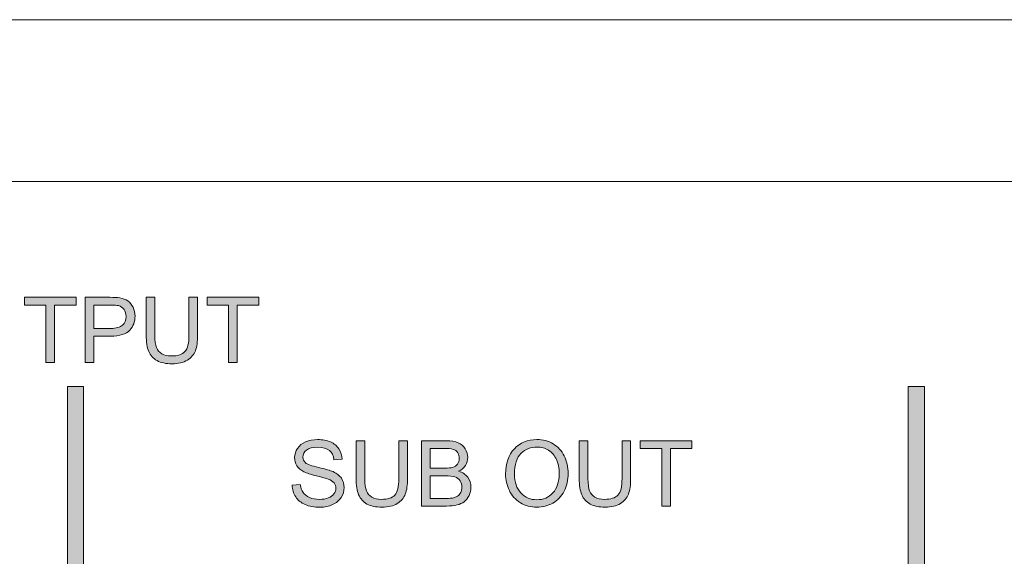
# Model space of a CAD drawing. Units: millimetres. Extents: x 0 to 482, y -150 to 88.
# Drawn here: x 134 to 165, y -79 to -62 of the extents above; entities that cross this region are included whole.
import ezdxf

# ---------------------------------------------------------------- set-up
doc = ezdxf.new("R2010")
doc.units = ezdxf.units.MM
doc.layers.add('CPR12-Back', color=7, linetype='Continuous', lineweight=15)

# ---------------------------------------------------------------- blocks, each defined once
blk = doc.blocks.new('CPR12-Back')
at = {"true_color": 0xbbbaba}
h = blk.add_hatch(color=9, dxfattribs=at)
h.dxf.hatch_style = 1
edge = h.paths.add_edge_path()
edge.add_line((114.404, 2.769), (114.907, 2.769))
edge.add_line((114.907, 2.769), (114.907, 26.952))
edge.add_spline(control_points=[(114.907, 26.952), (114.733, 27.337), (114.661, 27.731), (114.661, 28.157)], knot_values=[0, 0, 0, 0, 1, 1, 1, 1], degree=3, periodic=0)
edge.add_spline(control_points=[(114.661, 28.157), (114.661, 28.584), (114.733, 28.988), (114.907, 29.363)], knot_values=[0, 0, 0, 0, 1, 1, 1, 1], degree=3, periodic=0)
edge.add_line((114.907, 29.363), (114.907, 76.512))
edge.add_line((114.907, 76.512), (114.404, 76.512))
edge.add_line((114.404, 76.512), (114.404, 9.524))
edge.add_spline(control_points=[(114.404, 9.524), (114.564, 9.148), (114.65, 8.745), (114.65, 8.318)], knot_values=[0, 0, 0, 0, 1, 1, 1, 1], degree=3, periodic=0)
edge.add_spline(control_points=[(114.65, 8.318), (114.65, 7.891), (114.563, 7.497), (114.404, 7.112)], knot_values=[0, 0, 0, 0, 1, 1, 1, 1], degree=3, periodic=0)
edge.add_line((114.404, 7.112), (114.404, 2.769))
at = {"layer": 'CPR12-Back', "true_color": 0xbbbaba}
h = blk.add_hatch(color=9, dxfattribs=at)
h.dxf.hatch_style = 1
h.paths.add_polyline_path([(113.728, 77.261), (113.728, 79.066), (113.054, 79.066), (113.054, 79.307), (114.676, 79.307), (114.676, 79.066), (113.999, 79.066), (113.999, 77.261)])
h = blk.add_hatch(color=9, dxfattribs=at)
h.dxf.hatch_style = 1
edge = h.paths.add_edge_path(flags=16)
edge.add_line((115.749, 79.066), (115.226, 79.066))
edge.add_line((115.226, 79.066), (115.226, 78.334))
edge.add_line((115.226, 78.334), (115.755, 78.334))
edge.add_spline(control_points=[(115.755, 78.334), (115.93, 78.334), (116.054, 78.367), (116.127, 78.432)], knot_values=[0, 0, 0, 0, 1, 1, 1, 1], degree=3, periodic=0)
edge.add_spline(control_points=[(116.127, 78.432), (116.201, 78.497), (116.238, 78.589), (116.238, 78.707)], knot_values=[0, 0, 0, 0, 1, 1, 1, 1], degree=3, periodic=0)
edge.add_spline(control_points=[(116.238, 78.707), (116.238, 78.793), (116.216, 78.866), (116.173, 78.927)], knot_values=[0, 0, 0, 0, 1, 1, 1, 1], degree=3, periodic=0)
edge.add_spline(control_points=[(116.173, 78.927), (116.13, 78.988), (116.073, 79.028), (116.002, 79.047)], knot_values=[0, 0, 0, 0, 1, 1, 1, 1], degree=3, periodic=0)
edge.add_spline(control_points=[(116.002, 79.047), (115.956, 79.06), (115.872, 79.066), (115.749, 79.066)], knot_values=[0, 0, 0, 0, 1, 1, 1, 1], degree=3, periodic=0)
edge = h.paths.add_edge_path()
edge.add_line((115.751, 78.093), (115.226, 78.093))
edge.add_line((115.226, 78.093), (115.226, 77.261))
edge.add_line((115.226, 77.261), (114.955, 77.261))
edge.add_line((114.955, 77.261), (114.955, 79.307))
edge.add_line((114.955, 79.307), (115.727, 79.307))
edge.add_spline(control_points=[(115.727, 79.307), (115.863, 79.307), (115.966, 79.301), (116.038, 79.288)], knot_values=[0, 0, 0, 0, 1, 1, 1, 1], degree=3, periodic=0)
edge.add_spline(control_points=[(116.038, 79.288), (116.139, 79.271), (116.223, 79.239), (116.291, 79.192)], knot_values=[0, 0, 0, 0, 1, 1, 1, 1], degree=3, periodic=0)
edge.add_spline(control_points=[(116.291, 79.192), (116.359, 79.145), (116.413, 79.079), (116.455, 78.994)], knot_values=[0, 0, 0, 0, 1, 1, 1, 1], degree=3, periodic=0)
edge.add_spline(control_points=[(116.455, 78.994), (116.496, 78.91), (116.517, 78.817), (116.517, 78.715)], knot_values=[0, 0, 0, 0, 1, 1, 1, 1], degree=3, periodic=0)
edge.add_spline(control_points=[(116.517, 78.715), (116.517, 78.541), (116.461, 78.394), (116.351, 78.274)], knot_values=[0, 0, 0, 0, 1, 1, 1, 1], degree=3, periodic=0)
edge.add_spline(control_points=[(116.351, 78.274), (116.24, 78.153), (116.04, 78.093), (115.751, 78.093)], knot_values=[0, 0, 0, 0, 1, 1, 1, 1], degree=3, periodic=0)
h = blk.add_hatch(color=9, dxfattribs=at)
h.dxf.hatch_style = 1
edge = h.paths.add_edge_path()
edge.add_line((118.207, 78.126), (118.207, 79.307))
edge.add_line((118.207, 79.307), (118.478, 79.307))
edge.add_line((118.478, 79.307), (118.478, 78.125))
edge.add_spline(control_points=[(118.478, 78.125), (118.478, 77.919), (118.454, 77.756), (118.408, 77.635)], knot_values=[0, 0, 0, 0, 1, 1, 1, 1], degree=3, periodic=0)
edge.add_spline(control_points=[(118.408, 77.635), (118.361, 77.514), (118.277, 77.416), (118.156, 77.34)], knot_values=[0, 0, 0, 0, 1, 1, 1, 1], degree=3, periodic=0)
edge.add_spline(control_points=[(118.156, 77.34), (118.034, 77.264), (117.875, 77.226), (117.678, 77.226)], knot_values=[0, 0, 0, 0, 1, 1, 1, 1], degree=3, periodic=0)
edge.add_spline(control_points=[(117.678, 77.226), (117.486, 77.226), (117.329, 77.259), (117.208, 77.325)], knot_values=[0, 0, 0, 0, 1, 1, 1, 1], degree=3, periodic=0)
edge.add_spline(control_points=[(117.208, 77.325), (117.086, 77.391), (116.999, 77.487), (116.947, 77.612)], knot_values=[0, 0, 0, 0, 1, 1, 1, 1], degree=3, periodic=0)
edge.add_spline(control_points=[(116.947, 77.612), (116.895, 77.737), (116.868, 77.908), (116.868, 78.125)], knot_values=[0, 0, 0, 0, 1, 1, 1, 1], degree=3, periodic=0)
edge.add_line((116.868, 78.125), (116.868, 79.307))
edge.add_line((116.868, 79.307), (117.139, 79.307))
edge.add_line((117.139, 79.307), (117.139, 78.126))
edge.add_spline(control_points=[(117.139, 78.126), (117.139, 77.949), (117.156, 77.818), (117.189, 77.734)], knot_values=[0, 0, 0, 0, 1, 1, 1, 1], degree=3, periodic=0)
edge.add_spline(control_points=[(117.189, 77.734), (117.222, 77.649), (117.279, 77.584), (117.359, 77.539)], knot_values=[0, 0, 0, 0, 1, 1, 1, 1], degree=3, periodic=0)
edge.add_spline(control_points=[(117.359, 77.539), (117.439, 77.493), (117.538, 77.47), (117.654, 77.47)], knot_values=[0, 0, 0, 0, 1, 1, 1, 1], degree=3, periodic=0)
edge.add_spline(control_points=[(117.654, 77.47), (117.853, 77.47), (117.995, 77.516), (118.08, 77.606)], knot_values=[0, 0, 0, 0, 1, 1, 1, 1], degree=3, periodic=0)
edge.add_spline(control_points=[(118.08, 77.606), (118.165, 77.696), (118.207, 77.87), (118.207, 78.126)], knot_values=[0, 0, 0, 0, 1, 1, 1, 1], degree=3, periodic=0)
h = blk.add_hatch(color=9, dxfattribs=at)
h.dxf.hatch_style = 1
h.paths.add_polyline_path([(119.45, 77.261), (119.45, 79.066), (118.776, 79.066), (118.776, 79.307), (120.398, 79.307), (120.398, 79.066), (119.721, 79.066), (119.721, 77.261)])
h = blk.add_hatch(color=9, dxfattribs=at)
h.dxf.hatch_style = 1
edge = h.paths.add_edge_path()
edge.add_line((140.73, 7.112), (140.73, 2.769))
edge.add_line((140.73, 2.769), (141.244, 2.769))
edge.add_line((141.244, 2.769), (141.244, 76.512))
edge.add_line((141.244, 76.512), (140.73, 76.512))
edge.add_line((140.73, 76.512), (140.73, 9.524))
edge.add_spline(control_points=[(140.73, 9.524), (140.89, 9.148), (140.987, 8.745), (140.987, 8.318)], knot_values=[0, 0, 0, 0, 1, 1, 1, 1], degree=3, periodic=0)
edge.add_spline(control_points=[(140.987, 8.318), (140.987, 7.891), (140.89, 7.497), (140.73, 7.112)], knot_values=[0, 0, 0, 0, 1, 1, 1, 1], degree=3, periodic=0)
h = blk.add_hatch(color=9, dxfattribs=at)
h.dxf.hatch_style = 1
edge = h.paths.add_edge_path()
edge.add_line((121.439, 73.428), (121.439, 73.428))
edge.add_line((121.439, 73.428), (121.694, 73.45))
edge.add_spline(control_points=[(121.694, 73.45), (121.706, 73.348), (121.734, 73.264), (121.779, 73.199)], knot_values=[0, 0, 0, 0, 1, 1, 1, 1], degree=3, periodic=0)
edge.add_spline(control_points=[(121.779, 73.199), (121.823, 73.133), (121.891, 73.08), (121.985, 73.039)], knot_values=[0, 0, 0, 0, 1, 1, 1, 1], degree=3, periodic=0)
edge.add_spline(control_points=[(121.985, 73.039), (122.078, 72.999), (122.182, 72.979), (122.299, 72.979)], knot_values=[0, 0, 0, 0, 1, 1, 1, 1], degree=3, periodic=0)
edge.add_spline(control_points=[(122.299, 72.979), (122.402, 72.979), (122.493, 72.994), (122.572, 73.025)], knot_values=[0, 0, 0, 0, 1, 1, 1, 1], degree=3, periodic=0)
edge.add_spline(control_points=[(122.572, 73.025), (122.651, 73.056), (122.71, 73.098), (122.749, 73.151)], knot_values=[0, 0, 0, 0, 1, 1, 1, 1], degree=3, periodic=0)
edge.add_spline(control_points=[(122.749, 73.151), (122.787, 73.205), (122.807, 73.263), (122.807, 73.326)], knot_values=[0, 0, 0, 0, 1, 1, 1, 1], degree=3, periodic=0)
edge.add_spline(control_points=[(122.807, 73.326), (122.807, 73.39), (122.788, 73.447), (122.751, 73.494)], knot_values=[0, 0, 0, 0, 1, 1, 1, 1], degree=3, periodic=0)
edge.add_spline(control_points=[(122.751, 73.494), (122.713, 73.542), (122.652, 73.583), (122.566, 73.615)], knot_values=[0, 0, 0, 0, 1, 1, 1, 1], degree=3, periodic=0)
edge.add_spline(control_points=[(122.566, 73.615), (122.512, 73.637), (122.39, 73.67), (122.202, 73.715)], knot_values=[0, 0, 0, 0, 1, 1, 1, 1], degree=3, periodic=0)
edge.add_spline(control_points=[(122.202, 73.715), (122.014, 73.76), (121.883, 73.803), (121.807, 73.843)], knot_values=[0, 0, 0, 0, 1, 1, 1, 1], degree=3, periodic=0)
edge.add_spline(control_points=[(121.807, 73.843), (121.71, 73.894), (121.637, 73.957), (121.589, 74.033)], knot_values=[0, 0, 0, 0, 1, 1, 1, 1], degree=3, periodic=0)
edge.add_spline(control_points=[(121.589, 74.033), (121.541, 74.109), (121.517, 74.194), (121.517, 74.288)], knot_values=[0, 0, 0, 0, 1, 1, 1, 1], degree=3, periodic=0)
edge.add_spline(control_points=[(121.517, 74.288), (121.517, 74.391), (121.546, 74.488), (121.605, 74.577)], knot_values=[0, 0, 0, 0, 1, 1, 1, 1], degree=3, periodic=0)
edge.add_spline(control_points=[(121.605, 74.577), (121.664, 74.667), (121.749, 74.735), (121.862, 74.782)], knot_values=[0, 0, 0, 0, 1, 1, 1, 1], degree=3, periodic=0)
edge.add_spline(control_points=[(121.862, 74.782), (121.974, 74.828), (122.099, 74.852), (122.237, 74.852)], knot_values=[0, 0, 0, 0, 1, 1, 1, 1], degree=3, periodic=0)
edge.add_spline(control_points=[(122.237, 74.852), (122.389, 74.852), (122.523, 74.827), (122.638, 74.778)], knot_values=[0, 0, 0, 0, 1, 1, 1, 1], degree=3, periodic=0)
edge.add_spline(control_points=[(122.638, 74.778), (122.754, 74.73), (122.843, 74.658), (122.906, 74.563)], knot_values=[0, 0, 0, 0, 1, 1, 1, 1], degree=3, periodic=0)
edge.add_spline(control_points=[(122.906, 74.563), (122.968, 74.468), (123.001, 74.36), (123.006, 74.24)], knot_values=[0, 0, 0, 0, 1, 1, 1, 1], degree=3, periodic=0)
edge.add_line((123.006, 74.24), (122.746, 74.221))
edge.add_spline(control_points=[(122.746, 74.221), (122.733, 74.35), (122.685, 74.448), (122.605, 74.514)], knot_values=[0, 0, 0, 0, 1, 1, 1, 1], degree=3, periodic=0)
edge.add_spline(control_points=[(122.605, 74.514), (122.524, 74.58), (122.406, 74.613), (122.248, 74.613)], knot_values=[0, 0, 0, 0, 1, 1, 1, 1], degree=3, periodic=0)
edge.add_spline(control_points=[(122.248, 74.613), (122.085, 74.613), (121.965, 74.583), (121.89, 74.523)], knot_values=[0, 0, 0, 0, 1, 1, 1, 1], degree=3, periodic=0)
edge.add_spline(control_points=[(121.89, 74.523), (121.815, 74.463), (121.778, 74.391), (121.778, 74.306)], knot_values=[0, 0, 0, 0, 1, 1, 1, 1], degree=3, periodic=0)
edge.add_spline(control_points=[(121.778, 74.306), (121.778, 74.232), (121.804, 74.172), (121.858, 74.125)], knot_values=[0, 0, 0, 0, 1, 1, 1, 1], degree=3, periodic=0)
edge.add_spline(control_points=[(121.858, 74.125), (121.91, 74.077), (122.046, 74.028), (122.266, 73.979)], knot_values=[0, 0, 0, 0, 1, 1, 1, 1], degree=3, periodic=0)
edge.add_spline(control_points=[(122.266, 73.979), (122.486, 73.929), (122.637, 73.885), (122.719, 73.848)], knot_values=[0, 0, 0, 0, 1, 1, 1, 1], degree=3, periodic=0)
edge.add_spline(control_points=[(122.719, 73.848), (122.838, 73.793), (122.926, 73.724), (122.982, 73.64)], knot_values=[0, 0, 0, 0, 1, 1, 1, 1], degree=3, periodic=0)
edge.add_spline(control_points=[(122.982, 73.64), (123.039, 73.555), (123.067, 73.458), (123.067, 73.349)], knot_values=[0, 0, 0, 0, 1, 1, 1, 1], degree=3, periodic=0)
edge.add_spline(control_points=[(123.067, 73.349), (123.067, 73.24), (123.036, 73.137), (122.974, 73.041)], knot_values=[0, 0, 0, 0, 1, 1, 1, 1], degree=3, periodic=0)
edge.add_spline(control_points=[(122.974, 73.041), (122.912, 72.945), (122.822, 72.87), (122.705, 72.816)], knot_values=[0, 0, 0, 0, 1, 1, 1, 1], degree=3, periodic=0)
edge.add_spline(control_points=[(122.705, 72.816), (122.589, 72.763), (122.457, 72.736), (122.311, 72.736)], knot_values=[0, 0, 0, 0, 1, 1, 1, 1], degree=3, periodic=0)
edge.add_spline(control_points=[(122.311, 72.736), (122.126, 72.736), (121.971, 72.763), (121.846, 72.817)], knot_values=[0, 0, 0, 0, 1, 1, 1, 1], degree=3, periodic=0)
edge.add_spline(control_points=[(121.846, 72.817), (121.721, 72.871), (121.622, 72.952), (121.551, 73.06)], knot_values=[0, 0, 0, 0, 1, 1, 1, 1], degree=3, periodic=0)
edge.add_spline(control_points=[(121.551, 73.06), (121.48, 73.169), (121.443, 73.291), (121.439, 73.428)], knot_values=[0, 0, 0, 0, 1, 1, 1, 1], degree=3, periodic=0)
h = blk.add_hatch(color=9, dxfattribs=at)
h.dxf.hatch_style = 1
edge = h.paths.add_edge_path()
edge.add_line((124.783, 73.636), (124.783, 74.817))
edge.add_line((124.783, 74.817), (125.053, 74.817))
edge.add_line((125.053, 74.817), (125.053, 73.635))
edge.add_spline(control_points=[(125.053, 73.635), (125.053, 73.429), (125.03, 73.266), (124.984, 73.145)], knot_values=[0, 0, 0, 0, 1, 1, 1, 1], degree=3, periodic=0)
edge.add_spline(control_points=[(124.984, 73.145), (124.937, 73.024), (124.853, 72.926), (124.732, 72.85)], knot_values=[0, 0, 0, 0, 1, 1, 1, 1], degree=3, periodic=0)
edge.add_spline(control_points=[(124.732, 72.85), (124.61, 72.774), (124.451, 72.736), (124.254, 72.736)], knot_values=[0, 0, 0, 0, 1, 1, 1, 1], degree=3, periodic=0)
edge.add_spline(control_points=[(124.254, 72.736), (124.062, 72.736), (123.905, 72.769), (123.783, 72.835)], knot_values=[0, 0, 0, 0, 1, 1, 1, 1], degree=3, periodic=0)
edge.add_spline(control_points=[(123.783, 72.835), (123.662, 72.901), (123.575, 72.997), (123.522, 73.122)], knot_values=[0, 0, 0, 0, 1, 1, 1, 1], degree=3, periodic=0)
edge.add_spline(control_points=[(123.522, 73.122), (123.47, 73.247), (123.444, 73.418), (123.444, 73.635)], knot_values=[0, 0, 0, 0, 1, 1, 1, 1], degree=3, periodic=0)
edge.add_line((123.444, 73.635), (123.444, 74.817))
edge.add_line((123.444, 74.817), (123.715, 74.817))
edge.add_line((123.715, 74.817), (123.715, 73.636))
edge.add_spline(control_points=[(123.715, 73.636), (123.715, 73.458), (123.732, 73.327), (123.765, 73.243)], knot_values=[0, 0, 0, 0, 1, 1, 1, 1], degree=3, periodic=0)
edge.add_spline(control_points=[(123.765, 73.243), (123.798, 73.159), (123.854, 73.094), (123.935, 73.049)], knot_values=[0, 0, 0, 0, 1, 1, 1, 1], degree=3, periodic=0)
edge.add_spline(control_points=[(123.935, 73.049), (124.015, 73.003), (124.114, 72.98), (124.23, 72.98)], knot_values=[0, 0, 0, 0, 1, 1, 1, 1], degree=3, periodic=0)
edge.add_spline(control_points=[(124.23, 72.98), (124.429, 72.98), (124.571, 73.025), (124.656, 73.116)], knot_values=[0, 0, 0, 0, 1, 1, 1, 1], degree=3, periodic=0)
edge.add_spline(control_points=[(124.656, 73.116), (124.74, 73.206), (124.783, 73.379), (124.783, 73.636)], knot_values=[0, 0, 0, 0, 1, 1, 1, 1], degree=3, periodic=0)
h = blk.add_hatch(color=9, dxfattribs=at)
h.dxf.hatch_style = 1
edge = h.paths.add_edge_path(flags=16)
edge.add_line((126.238, 73.716), (125.765, 73.716))
edge.add_line((125.765, 73.716), (125.765, 73.012))
edge.add_line((125.765, 73.012), (126.275, 73.012))
edge.add_spline(control_points=[(126.275, 73.012), (126.362, 73.012), (126.423, 73.016), (126.459, 73.022)], knot_values=[0, 0, 0, 0, 1, 1, 1, 1], degree=3, periodic=0)
edge.add_spline(control_points=[(126.459, 73.022), (126.521, 73.033), (126.573, 73.052), (126.615, 73.078)], knot_values=[0, 0, 0, 0, 1, 1, 1, 1], degree=3, periodic=0)
edge.add_spline(control_points=[(126.615, 73.078), (126.657, 73.104), (126.691, 73.142), (126.718, 73.192)], knot_values=[0, 0, 0, 0, 1, 1, 1, 1], degree=3, periodic=0)
edge.add_spline(control_points=[(126.718, 73.192), (126.745, 73.241), (126.759, 73.299), (126.759, 73.364)], knot_values=[0, 0, 0, 0, 1, 1, 1, 1], degree=3, periodic=0)
edge.add_spline(control_points=[(126.759, 73.364), (126.759, 73.44), (126.739, 73.507), (126.7, 73.563)], knot_values=[0, 0, 0, 0, 1, 1, 1, 1], degree=3, periodic=0)
edge.add_spline(control_points=[(126.7, 73.563), (126.661, 73.619), (126.607, 73.659), (126.538, 73.681)], knot_values=[0, 0, 0, 0, 1, 1, 1, 1], degree=3, periodic=0)
edge.add_spline(control_points=[(126.538, 73.681), (126.468, 73.704), (126.368, 73.716), (126.238, 73.716)], knot_values=[0, 0, 0, 0, 1, 1, 1, 1], degree=3, periodic=0)
edge = h.paths.add_edge_path(flags=16)
edge.add_line((126.174, 74.575), (125.765, 74.575))
edge.add_line((125.765, 74.575), (125.765, 73.957))
edge.add_line((125.765, 73.957), (126.208, 73.957))
edge.add_spline(control_points=[(126.208, 73.957), (126.328, 73.957), (126.414, 73.965), (126.466, 73.981)], knot_values=[0, 0, 0, 0, 1, 1, 1, 1], degree=3, periodic=0)
edge.add_spline(control_points=[(126.466, 73.981), (126.535, 74.001), (126.586, 74.035), (126.621, 74.083)], knot_values=[0, 0, 0, 0, 1, 1, 1, 1], degree=3, periodic=0)
edge.add_spline(control_points=[(126.621, 74.083), (126.656, 74.13), (126.674, 74.19), (126.674, 74.261)], knot_values=[0, 0, 0, 0, 1, 1, 1, 1], degree=3, periodic=0)
edge.add_spline(control_points=[(126.674, 74.261), (126.674, 74.329), (126.657, 74.389), (126.625, 74.441)], knot_values=[0, 0, 0, 0, 1, 1, 1, 1], degree=3, periodic=0)
edge.add_spline(control_points=[(126.625, 74.441), (126.592, 74.492), (126.546, 74.528), (126.485, 74.547)], knot_values=[0, 0, 0, 0, 1, 1, 1, 1], degree=3, periodic=0)
edge.add_spline(control_points=[(126.485, 74.547), (126.425, 74.566), (126.321, 74.575), (126.174, 74.575)], knot_values=[0, 0, 0, 0, 1, 1, 1, 1], degree=3, periodic=0)
edge = h.paths.add_edge_path()
edge.add_line((126.275, 72.771), (125.494, 72.771))
edge.add_line((125.494, 72.771), (125.494, 74.817))
edge.add_line((125.494, 74.817), (126.262, 74.817))
edge.add_spline(control_points=[(126.262, 74.817), (126.418, 74.817), (126.544, 74.796), (126.638, 74.755)], knot_values=[0, 0, 0, 0, 1, 1, 1, 1], degree=3, periodic=0)
edge.add_spline(control_points=[(126.638, 74.755), (126.733, 74.713), (126.806, 74.65), (126.86, 74.563)], knot_values=[0, 0, 0, 0, 1, 1, 1, 1], degree=3, periodic=0)
edge.add_spline(control_points=[(126.86, 74.563), (126.913, 74.477), (126.94, 74.387), (126.94, 74.293)], knot_values=[0, 0, 0, 0, 1, 1, 1, 1], degree=3, periodic=0)
edge.add_spline(control_points=[(126.94, 74.293), (126.94, 74.206), (126.916, 74.124), (126.869, 74.046)], knot_values=[0, 0, 0, 0, 1, 1, 1, 1], degree=3, periodic=0)
edge.add_spline(control_points=[(126.869, 74.046), (126.822, 73.969), (126.75, 73.907), (126.654, 73.859)], knot_values=[0, 0, 0, 0, 1, 1, 1, 1], degree=3, periodic=0)
edge.add_spline(control_points=[(126.654, 73.859), (126.778, 73.823), (126.873, 73.761), (126.94, 73.674)], knot_values=[0, 0, 0, 0, 1, 1, 1, 1], degree=3, periodic=0)
edge.add_spline(control_points=[(126.94, 73.674), (127.006, 73.586), (127.039, 73.483), (127.039, 73.364)], knot_values=[0, 0, 0, 0, 1, 1, 1, 1], degree=3, periodic=0)
edge.add_spline(control_points=[(127.039, 73.364), (127.039, 73.268), (127.019, 73.179), (126.979, 73.097)], knot_values=[0, 0, 0, 0, 1, 1, 1, 1], degree=3, periodic=0)
edge.add_spline(control_points=[(126.979, 73.097), (126.938, 73.014), (126.888, 72.951), (126.829, 72.906)], knot_values=[0, 0, 0, 0, 1, 1, 1, 1], degree=3, periodic=0)
edge.add_spline(control_points=[(126.829, 72.906), (126.769, 72.862), (126.694, 72.828), (126.605, 72.805)], knot_values=[0, 0, 0, 0, 1, 1, 1, 1], degree=3, periodic=0)
edge.add_spline(control_points=[(126.605, 72.805), (126.515, 72.782), (126.405, 72.771), (126.275, 72.771)], knot_values=[0, 0, 0, 0, 1, 1, 1, 1], degree=3, periodic=0)
h = blk.add_hatch(color=9, dxfattribs=at)
h.dxf.hatch_style = 1
edge = h.paths.add_edge_path(flags=16)
edge.add_spline(control_points=[(128.611, 74.423), (128.473, 74.291), (128.404, 74.071), (128.404, 73.763)], knot_values=[0, 0, 0, 0, 1, 1, 1, 1], degree=3, periodic=0)
edge.add_spline(control_points=[(128.404, 73.763), (128.404, 73.517), (128.47, 73.322), (128.603, 73.18)], knot_values=[0, 0, 0, 0, 1, 1, 1, 1], degree=3, periodic=0)
edge.add_spline(control_points=[(128.603, 73.18), (128.736, 73.039), (128.902, 72.968), (129.102, 72.968)], knot_values=[0, 0, 0, 0, 1, 1, 1, 1], degree=3, periodic=0)
edge.add_spline(control_points=[(129.102, 72.968), (129.306, 72.968), (129.473, 73.039), (129.605, 73.183)], knot_values=[0, 0, 0, 0, 1, 1, 1, 1], degree=3, periodic=0)
edge.add_spline(control_points=[(129.605, 73.183), (129.737, 73.326), (129.803, 73.529), (129.803, 73.792)], knot_values=[0, 0, 0, 0, 1, 1, 1, 1], degree=3, periodic=0)
edge.add_spline(control_points=[(129.803, 73.792), (129.803, 73.959), (129.774, 74.104), (129.718, 74.229)], knot_values=[0, 0, 0, 0, 1, 1, 1, 1], degree=3, periodic=0)
edge.add_spline(control_points=[(129.718, 74.229), (129.662, 74.353), (129.579, 74.449), (129.471, 74.517)], knot_values=[0, 0, 0, 0, 1, 1, 1, 1], degree=3, periodic=0)
edge.add_spline(control_points=[(129.471, 74.517), (129.363, 74.586), (129.241, 74.62), (129.106, 74.62)], knot_values=[0, 0, 0, 0, 1, 1, 1, 1], degree=3, periodic=0)
edge.add_spline(control_points=[(129.106, 74.62), (128.915, 74.62), (128.75, 74.554), (128.611, 74.423)], knot_values=[0, 0, 0, 0, 1, 1, 1, 1], degree=3, periodic=0)
edge = h.paths.add_edge_path()
edge.add_spline(control_points=[(128.242, 73.257), (128.164, 73.417), (128.125, 73.588), (128.125, 73.767)], knot_values=[0, 0, 0, 0, 1, 1, 1, 1], degree=3, periodic=0)
edge.add_spline(control_points=[(128.125, 73.767), (128.125, 74.107), (128.216, 74.373), (128.399, 74.565)], knot_values=[0, 0, 0, 0, 1, 1, 1, 1], degree=3, periodic=0)
edge.add_spline(control_points=[(128.399, 74.565), (128.581, 74.757), (128.816, 74.853), (129.105, 74.853)], knot_values=[0, 0, 0, 0, 1, 1, 1, 1], degree=3, periodic=0)
edge.add_spline(control_points=[(129.105, 74.853), (129.294, 74.853), (129.464, 74.808), (129.616, 74.718)], knot_values=[0, 0, 0, 0, 1, 1, 1, 1], degree=3, periodic=0)
edge.add_spline(control_points=[(129.616, 74.718), (129.767, 74.627), (129.883, 74.502), (129.962, 74.34)], knot_values=[0, 0, 0, 0, 1, 1, 1, 1], degree=3, periodic=0)
edge.add_spline(control_points=[(129.962, 74.34), (130.042, 74.179), (130.082, 73.996), (130.082, 73.791)], knot_values=[0, 0, 0, 0, 1, 1, 1, 1], degree=3, periodic=0)
edge.add_spline(control_points=[(130.082, 73.791), (130.082, 73.584), (130.04, 73.398), (129.956, 73.234)], knot_values=[0, 0, 0, 0, 1, 1, 1, 1], degree=3, periodic=0)
edge.add_spline(control_points=[(129.956, 73.234), (129.872, 73.07), (129.754, 72.946), (129.6, 72.862)], knot_values=[0, 0, 0, 0, 1, 1, 1, 1], degree=3, periodic=0)
edge.add_spline(control_points=[(129.6, 72.862), (129.447, 72.778), (129.281, 72.736), (129.103, 72.736)], knot_values=[0, 0, 0, 0, 1, 1, 1, 1], degree=3, periodic=0)
edge.add_spline(control_points=[(129.103, 72.736), (128.911, 72.736), (128.739, 72.782), (128.587, 72.876)], knot_values=[0, 0, 0, 0, 1, 1, 1, 1], degree=3, periodic=0)
edge.add_spline(control_points=[(128.587, 72.876), (128.435, 72.969), (128.32, 73.096), (128.242, 73.257)], knot_values=[0, 0, 0, 0, 1, 1, 1, 1], degree=3, periodic=0)
h = blk.add_hatch(color=9, dxfattribs=at)
h.dxf.hatch_style = 1
edge = h.paths.add_edge_path()
edge.add_line((131.772, 73.636), (131.772, 74.817))
edge.add_line((131.772, 74.817), (132.042, 74.817))
edge.add_line((132.042, 74.817), (132.042, 73.635))
edge.add_spline(control_points=[(132.042, 73.635), (132.042, 73.429), (132.019, 73.266), (131.973, 73.145)], knot_values=[0, 0, 0, 0, 1, 1, 1, 1], degree=3, periodic=0)
edge.add_spline(control_points=[(131.973, 73.145), (131.926, 73.024), (131.842, 72.926), (131.721, 72.85)], knot_values=[0, 0, 0, 0, 1, 1, 1, 1], degree=3, periodic=0)
edge.add_spline(control_points=[(131.721, 72.85), (131.599, 72.774), (131.44, 72.736), (131.243, 72.736)], knot_values=[0, 0, 0, 0, 1, 1, 1, 1], degree=3, periodic=0)
edge.add_spline(control_points=[(131.243, 72.736), (131.051, 72.736), (130.894, 72.769), (130.772, 72.835)], knot_values=[0, 0, 0, 0, 1, 1, 1, 1], degree=3, periodic=0)
edge.add_spline(control_points=[(130.772, 72.835), (130.651, 72.901), (130.564, 72.997), (130.512, 73.122)], knot_values=[0, 0, 0, 0, 1, 1, 1, 1], degree=3, periodic=0)
edge.add_spline(control_points=[(130.512, 73.122), (130.459, 73.247), (130.433, 73.418), (130.433, 73.635)], knot_values=[0, 0, 0, 0, 1, 1, 1, 1], degree=3, periodic=0)
edge.add_line((130.433, 73.635), (130.433, 74.817))
edge.add_line((130.433, 74.817), (130.704, 74.817))
edge.add_line((130.704, 74.817), (130.704, 73.636))
edge.add_spline(control_points=[(130.704, 73.636), (130.704, 73.458), (130.721, 73.327), (130.754, 73.243)], knot_values=[0, 0, 0, 0, 1, 1, 1, 1], degree=3, periodic=0)
edge.add_spline(control_points=[(130.754, 73.243), (130.787, 73.159), (130.843, 73.094), (130.924, 73.049)], knot_values=[0, 0, 0, 0, 1, 1, 1, 1], degree=3, periodic=0)
edge.add_spline(control_points=[(130.924, 73.049), (131.004, 73.003), (131.103, 72.98), (131.219, 72.98)], knot_values=[0, 0, 0, 0, 1, 1, 1, 1], degree=3, periodic=0)
edge.add_spline(control_points=[(131.219, 72.98), (131.418, 72.98), (131.56, 73.025), (131.645, 73.116)], knot_values=[0, 0, 0, 0, 1, 1, 1, 1], degree=3, periodic=0)
edge.add_spline(control_points=[(131.645, 73.116), (131.729, 73.206), (131.772, 73.379), (131.772, 73.636)], knot_values=[0, 0, 0, 0, 1, 1, 1, 1], degree=3, periodic=0)
h = blk.add_hatch(color=9, dxfattribs=at)
h.dxf.hatch_style = 1
h.paths.add_polyline_path([(133.015, 72.771), (133.015, 74.575), (132.341, 74.575), (132.341, 74.817), (133.963, 74.817), (133.963, 74.575), (133.286, 74.575), (133.286, 72.771)])
at = {"layer": 'CPR12-Back', "color": 7}
for points in [[(438.834, 88), (1.012, 88), (1.012, 88)], [(436.177, 83.949), (436.177, 88), (3.538, 88), (3.538, 88)], [(108.235, 82.937), (331.48, 82.937)], [(113.728, 77.261), (113.728, 79.066), (113.054, 79.066), (113.054, 79.307), (114.676, 79.307), (114.676, 79.066), (113.999, 79.066), (113.999, 77.261), (113.728, 77.261)], [(114.955, 77.261), (114.955, 79.307), (115.727, 79.307)], [(116.868, 78.125), (116.868, 79.307), (117.139, 79.307), (117.139, 78.126)], [(118.207, 79.307), (118.478, 79.307), (118.478, 78.125)], [(118.207, 78.126), (118.207, 79.307)], [(119.45, 77.261), (119.45, 79.066), (118.776, 79.066), (118.776, 79.307), (120.398, 79.307), (120.398, 79.066), (119.721, 79.066), (119.721, 77.261), (119.45, 77.261)], [(115.749, 79.066), (115.226, 79.066), (115.226, 78.334)], [(115.751, 78.093), (115.226, 78.093), (115.226, 77.261), (114.955, 77.261)], [(115.226, 78.334), (115.755, 78.334)], [(114.404, 76.512), (114.404, 9.524)], [(114.907, 29.363), (114.907, 76.512), (114.404, 76.512), (114.404, 76.512)], [(140.73, 76.512), (140.73, 9.524)], [(140.73, 7.112), (140.73, 2.769), (141.244, 2.769), (141.244, 76.512), (140.73, 76.512), (140.73, 76.512)], [(123.444, 73.635), (123.444, 74.817), (123.715, 74.817), (123.715, 73.636)], [(124.783, 74.817), (125.053, 74.817), (125.053, 73.635)], [(124.783, 73.636), (124.783, 74.817)], [(125.494, 72.771), (125.494, 74.817), (126.262, 74.817)], [(130.433, 73.635), (130.433, 74.817), (130.704, 74.817), (130.704, 73.636)], [(131.772, 74.817), (132.042, 74.817), (132.042, 73.635)], [(131.772, 73.636), (131.772, 74.817)], [(133.015, 72.771), (133.015, 74.575), (132.341, 74.575), (132.341, 74.817), (133.963, 74.817), (133.963, 74.575), (133.286, 74.575), (133.286, 72.771), (133.015, 72.771)], [(126.174, 74.575), (125.765, 74.575), (125.765, 73.957)], [(123.006, 74.24), (122.746, 74.221)], [(125.765, 73.957), (126.208, 73.957)], [(126.238, 73.716), (125.765, 73.716), (125.765, 73.012)], [(128.125, 73.767), (128.125, 73.767)], [(128.404, 73.763), (128.404, 73.763)], [(121.439, 73.428), (121.694, 73.45)], [(121.439, 73.428), (121.439, 73.428)], [(125.765, 73.012), (126.275, 73.012)], [(126.275, 72.771), (125.494, 72.771)]]:
    blk.add_lwpolyline(points, dxfattribs=at)
for points in [[(115.727, 79.307), (115.863, 79.307), (115.966, 79.301), (116.038, 79.288)], [(116.038, 79.288), (116.139, 79.271), (116.223, 79.239), (116.291, 79.192)], [(116.002, 79.047), (115.956, 79.06), (115.872, 79.066), (115.749, 79.066)], [(116.173, 78.927), (116.13, 78.988), (116.073, 79.028), (116.002, 79.047)], [(116.291, 79.192), (116.359, 79.145), (116.413, 79.079), (116.455, 78.994)], [(116.455, 78.994), (116.496, 78.91), (116.517, 78.817), (116.517, 78.715)], [(116.127, 78.432), (116.201, 78.497), (116.238, 78.589), (116.238, 78.707)], [(116.238, 78.707), (116.238, 78.793), (116.216, 78.866), (116.173, 78.927)], [(116.517, 78.715), (116.517, 78.541), (116.461, 78.394), (116.351, 78.274)], [(115.755, 78.334), (115.93, 78.334), (116.054, 78.367), (116.127, 78.432)], [(116.351, 78.274), (116.24, 78.153), (116.04, 78.093), (115.751, 78.093)], [(116.947, 77.612), (116.895, 77.737), (116.868, 77.908), (116.868, 78.125)], [(117.139, 78.126), (117.139, 77.949), (117.156, 77.818), (117.189, 77.734)], [(118.08, 77.606), (118.165, 77.696), (118.207, 77.87), (118.207, 78.126)], [(118.478, 78.125), (118.478, 77.919), (118.454, 77.756), (118.408, 77.635)], [(117.189, 77.734), (117.222, 77.649), (117.279, 77.584), (117.359, 77.539)], [(117.208, 77.325), (117.086, 77.391), (116.999, 77.487), (116.947, 77.612)], [(117.359, 77.539), (117.439, 77.493), (117.538, 77.47), (117.654, 77.47)], [(117.654, 77.47), (117.853, 77.47), (117.995, 77.516), (118.08, 77.606)], [(118.408, 77.635), (118.361, 77.514), (118.277, 77.416), (118.156, 77.34)], [(117.678, 77.226), (117.486, 77.226), (117.329, 77.259), (117.208, 77.325)], [(118.156, 77.34), (118.034, 77.264), (117.875, 77.226), (117.678, 77.226)], [(121.605, 74.577), (121.664, 74.667), (121.749, 74.735), (121.862, 74.782)], [(121.862, 74.782), (121.974, 74.828), (122.099, 74.852), (122.237, 74.852)], [(122.237, 74.852), (122.389, 74.852), (122.523, 74.827), (122.638, 74.778)], [(122.638, 74.778), (122.754, 74.73), (122.843, 74.658), (122.906, 74.563)], [(126.262, 74.817), (126.418, 74.817), (126.544, 74.796), (126.638, 74.755)], [(126.638, 74.755), (126.733, 74.713), (126.806, 74.65), (126.86, 74.563)], [(128.399, 74.565), (128.581, 74.757), (128.816, 74.853), (129.105, 74.853)], [(129.105, 74.853), (129.294, 74.853), (129.464, 74.808), (129.616, 74.718)], [(129.616, 74.718), (129.767, 74.627), (129.883, 74.502), (129.962, 74.34)], [(121.517, 74.288), (121.517, 74.391), (121.546, 74.488), (121.605, 74.577)], [(121.89, 74.523), (121.815, 74.463), (121.778, 74.391), (121.778, 74.306)], [(122.248, 74.613), (122.085, 74.613), (121.965, 74.583), (121.89, 74.523)], [(122.605, 74.514), (122.524, 74.58), (122.406, 74.613), (122.248, 74.613)], [(122.746, 74.221), (122.733, 74.35), (122.685, 74.448), (122.605, 74.514)], [(122.906, 74.563), (122.968, 74.468), (123.001, 74.36), (123.006, 74.24)], [(126.485, 74.547), (126.425, 74.566), (126.321, 74.575), (126.174, 74.575)], [(126.625, 74.441), (126.592, 74.492), (126.546, 74.528), (126.485, 74.547)], [(126.674, 74.261), (126.674, 74.329), (126.657, 74.389), (126.625, 74.441)], [(126.86, 74.563), (126.913, 74.477), (126.94, 74.387), (126.94, 74.293)], [(128.125, 73.767), (128.125, 74.107), (128.216, 74.373), (128.399, 74.565)], [(128.611, 74.423), (128.473, 74.291), (128.404, 74.071), (128.404, 73.763)], [(129.106, 74.62), (128.915, 74.62), (128.75, 74.554), (128.611, 74.423)], [(129.471, 74.517), (129.363, 74.586), (129.241, 74.62), (129.106, 74.62)], [(129.718, 74.229), (129.662, 74.353), (129.579, 74.449), (129.471, 74.517)], [(129.962, 74.34), (130.042, 74.179), (130.082, 73.996), (130.082, 73.791)], [(121.589, 74.033), (121.541, 74.109), (121.517, 74.194), (121.517, 74.288)], [(121.807, 73.843), (121.71, 73.894), (121.637, 73.957), (121.589, 74.033)], [(121.778, 74.306), (121.778, 74.232), (121.804, 74.172), (121.858, 74.125)], [(121.858, 74.125), (121.91, 74.077), (122.046, 74.028), (122.266, 73.979)], [(126.466, 73.981), (126.535, 74.001), (126.586, 74.035), (126.621, 74.083)], [(126.621, 74.083), (126.656, 74.13), (126.674, 74.19), (126.674, 74.261)], [(126.869, 74.046), (126.822, 73.969), (126.75, 73.907), (126.654, 73.859)], [(126.94, 74.293), (126.94, 74.206), (126.916, 74.124), (126.869, 74.046)], [(129.803, 73.792), (129.803, 73.959), (129.774, 74.104), (129.718, 74.229)], [(122.202, 73.715), (122.014, 73.76), (121.883, 73.803), (121.807, 73.843)], [(122.566, 73.615), (122.512, 73.637), (122.39, 73.67), (122.202, 73.715)], [(122.266, 73.979), (122.486, 73.929), (122.637, 73.885), (122.719, 73.848)], [(122.719, 73.848), (122.838, 73.793), (122.926, 73.724), (122.982, 73.64)], [(126.208, 73.957), (126.328, 73.957), (126.414, 73.965), (126.466, 73.981)], [(126.538, 73.681), (126.468, 73.704), (126.368, 73.716), (126.238, 73.716)], [(126.654, 73.859), (126.778, 73.823), (126.873, 73.761), (126.94, 73.674)], [(128.242, 73.257), (128.164, 73.417), (128.125, 73.588), (128.125, 73.767)], [(128.404, 73.763), (128.404, 73.517), (128.47, 73.322), (128.603, 73.18)], [(129.605, 73.183), (129.737, 73.326), (129.803, 73.529), (129.803, 73.792)], [(130.082, 73.791), (130.082, 73.584), (130.04, 73.398), (129.956, 73.234)], [(121.551, 73.06), (121.48, 73.169), (121.443, 73.291), (121.439, 73.428)], [(121.694, 73.45), (121.706, 73.348), (121.734, 73.264), (121.779, 73.199)], [(122.751, 73.494), (122.713, 73.542), (122.652, 73.583), (122.566, 73.615)], [(122.807, 73.326), (122.807, 73.39), (122.788, 73.447), (122.751, 73.494)], [(122.982, 73.64), (123.039, 73.555), (123.067, 73.458), (123.067, 73.349)], [(123.522, 73.122), (123.47, 73.247), (123.444, 73.418), (123.444, 73.635)], [(123.715, 73.636), (123.715, 73.458), (123.732, 73.327), (123.765, 73.243)], [(124.656, 73.116), (124.74, 73.206), (124.783, 73.379), (124.783, 73.636)], [(125.053, 73.635), (125.053, 73.429), (125.03, 73.266), (124.984, 73.145)], [(126.7, 73.563), (126.661, 73.619), (126.607, 73.659), (126.538, 73.681)], [(126.759, 73.364), (126.759, 73.44), (126.739, 73.507), (126.7, 73.563)], [(126.94, 73.674), (127.006, 73.586), (127.039, 73.483), (127.039, 73.364)], [(130.512, 73.122), (130.459, 73.247), (130.433, 73.418), (130.433, 73.635)], [(130.704, 73.636), (130.704, 73.458), (130.721, 73.327), (130.754, 73.243)], [(131.645, 73.116), (131.729, 73.206), (131.772, 73.379), (131.772, 73.636)], [(132.042, 73.635), (132.042, 73.429), (132.019, 73.266), (131.973, 73.145)], [(121.779, 73.199), (121.823, 73.133), (121.891, 73.08), (121.985, 73.039)], [(122.572, 73.025), (122.651, 73.056), (122.71, 73.098), (122.749, 73.151)], [(122.749, 73.151), (122.787, 73.205), (122.807, 73.263), (122.807, 73.326)], [(123.067, 73.349), (123.067, 73.24), (123.036, 73.137), (122.974, 73.041)], [(123.783, 72.835), (123.662, 72.901), (123.575, 72.997), (123.522, 73.122)], [(123.765, 73.243), (123.798, 73.159), (123.854, 73.094), (123.935, 73.049)], [(124.23, 72.98), (124.429, 72.98), (124.571, 73.025), (124.656, 73.116)], [(124.984, 73.145), (124.937, 73.024), (124.853, 72.926), (124.732, 72.85)], [(126.615, 73.078), (126.657, 73.104), (126.691, 73.142), (126.718, 73.192)], [(126.718, 73.192), (126.745, 73.241), (126.759, 73.299), (126.759, 73.364)], [(126.979, 73.097), (126.938, 73.014), (126.888, 72.951), (126.829, 72.906)], [(127.039, 73.364), (127.039, 73.268), (127.019, 73.179), (126.979, 73.097)], [(128.587, 72.876), (128.435, 72.969), (128.32, 73.096), (128.242, 73.257)], [(128.603, 73.18), (128.736, 73.039), (128.902, 72.968), (129.102, 72.968)], [(129.102, 72.968), (129.306, 72.968), (129.473, 73.039), (129.605, 73.183)], [(129.956, 73.234), (129.872, 73.07), (129.754, 72.946), (129.6, 72.862)], [(130.772, 72.835), (130.651, 72.901), (130.564, 72.997), (130.512, 73.122)], [(130.754, 73.243), (130.787, 73.159), (130.843, 73.094), (130.924, 73.049)], [(131.219, 72.98), (131.418, 72.98), (131.56, 73.025), (131.645, 73.116)], [(131.973, 73.145), (131.926, 73.024), (131.842, 72.926), (131.721, 72.85)], [(121.846, 72.817), (121.721, 72.871), (121.622, 72.952), (121.551, 73.06)], [(122.311, 72.736), (122.126, 72.736), (121.971, 72.763), (121.846, 72.817)], [(121.985, 73.039), (122.078, 72.999), (122.182, 72.979), (122.299, 72.979)], [(122.299, 72.979), (122.402, 72.979), (122.493, 72.994), (122.572, 73.025)], [(122.705, 72.816), (122.589, 72.763), (122.457, 72.736), (122.311, 72.736)], [(122.974, 73.041), (122.912, 72.945), (122.822, 72.87), (122.705, 72.816)], [(124.254, 72.736), (124.062, 72.736), (123.905, 72.769), (123.783, 72.835)], [(123.935, 73.049), (124.015, 73.003), (124.114, 72.98), (124.23, 72.98)], [(124.732, 72.85), (124.61, 72.774), (124.451, 72.736), (124.254, 72.736)], [(126.275, 73.012), (126.362, 73.012), (126.423, 73.016), (126.459, 73.022)], [(126.605, 72.805), (126.515, 72.782), (126.405, 72.771), (126.275, 72.771)], [(126.459, 73.022), (126.521, 73.033), (126.573, 73.052), (126.615, 73.078)], [(126.829, 72.906), (126.769, 72.862), (126.694, 72.828), (126.605, 72.805)], [(129.103, 72.736), (128.911, 72.736), (128.739, 72.782), (128.587, 72.876)], [(129.6, 72.862), (129.447, 72.778), (129.281, 72.736), (129.103, 72.736)], [(131.243, 72.736), (131.051, 72.736), (130.894, 72.769), (130.772, 72.835)], [(130.924, 73.049), (131.004, 73.003), (131.103, 72.98), (131.219, 72.98)], [(131.721, 72.85), (131.599, 72.774), (131.44, 72.736), (131.243, 72.736)]]:
    blk.add_open_spline(points, degree=3, dxfattribs=at)

msp = doc.modelspace()

# ---------------------------------------------------------------- block references
msp.add_blockref('CPR12-Back', (21.14, -150))

doc.saveas('drawing.dxf')
